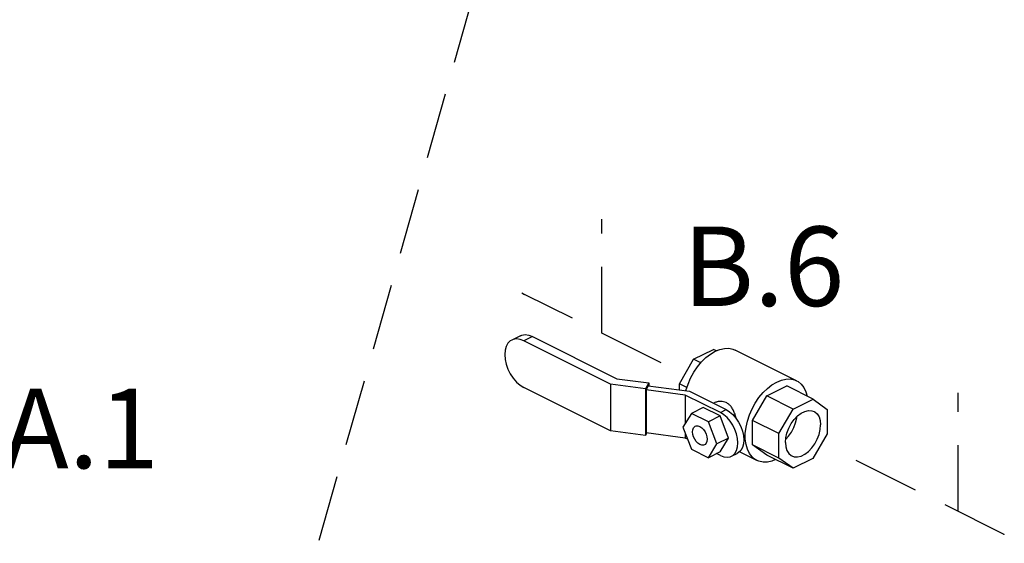
# Model space of a CAD drawing. Extents: x -5.4 to 7.8, y 6.2 to 24.3.
# Drawn here: x -3.2 to 0.6, y 13.3 to 15.3 of the extents above; entities that cross this region are included whole.
import ezdxf

# ---------------------------------------------------------------- set-up
doc = ezdxf.new("R2010")
doc.units = 0
doc.header["$MEASUREMENT"] = 0
doc.linetypes.add('HIDDEN', pattern=[0.375, 0.25, -0.125])
doc.layers.get('0').update_dxf_attribs({"linetype": 'CONTINUOUS'})
doc.layers.add('center', color=7, linetype='HIDDEN')
doc.layers.add('DIM AND NOTES', color=7, linetype='CONTINUOUS')

msp = doc.modelspace()

# ---------------------------------------------------------------- linework, layer by layer
at = {"color": 7, "linetype": 'Continuous'}
for p, q in [((-1.2688, 14.0819), (-1.3015, 14.0656)), ((-1.2234, 14.0791), (-1.2561, 14.0627)), ((-0.9288, 13.899), (-1.2561, 14.0627)), ((-1.2234, 14.0791), (-0.9048, 13.9198)), ((-0.6145, 13.9929), (-0.5392, 14.0305)), ((-0.5285, 14.0251), (-0.5392, 14.0305)), ((-0.2257, 13.9121), (-0.4577, 14.0281)), ((-0.6683, 13.9002), (-0.6145, 13.9929)), ((-0.5875, 13.9793), (-0.6145, 13.9929)), ((-0.9048, 13.9198), (-0.7841, 13.9036)), ((-0.9288, 13.7231), (-1.2561, 13.8868)), ((-0.9288, 13.899), (-0.9288, 13.7231)), ((-0.7961, 13.8812), (-0.9288, 13.899)), ((-0.7841, 13.9036), (-0.7961, 13.8812)), ((-0.7961, 13.8812), (-0.7961, 13.7053)), ((-0.786, 13.8932), (-0.7941, 13.8781)), ((-0.7941, 13.8781), (-0.7941, 13.7157)), ((-0.6461, 13.8583), (-0.7941, 13.8781)), ((-0.786, 13.8932), (-0.6299, 13.8723)), ((-0.7841, 13.9036), (-0.7841, 13.8929)), ((-0.6683, 13.8774), (-0.6683, 13.9002)), ((-0.64, 13.8861), (-0.6683, 13.9002)), ((-0.6299, 13.8723), (-0.4914, 13.803)), ((-0.3383, 13.8548), (-0.263, 13.8924)), ((-0.1636, 13.8427), (-0.263, 13.8924)), ((-0.6461, 13.8583), (-0.6461, 13.751)), ((-0.5135, 13.792), (-0.6461, 13.8583)), ((-0.392, 13.7621), (-0.3383, 13.8548)), ((-0.2389, 13.805), (-0.3383, 13.8548)), ((-0.2389, 13.805), (-0.1636, 13.8427)), ((-0.1636, 13.8427), (-0.1103, 13.8041)), ((-0.5785, 13.811), (-0.6227, 13.7889)), ((-0.5147, 13.7791), (-0.5785, 13.811)), ((-0.5394, 13.827), (-0.5367, 13.8284)), ((-0.5135, 13.792), (-0.4914, 13.803)), ((-0.2926, 13.7124), (-0.2389, 13.805)), ((-0.1103, 13.8041), (-0.1103, 13.7116)), ((-0.6227, 13.7889), (-0.6546, 13.7372)), ((-0.5589, 13.757), (-0.6227, 13.7889)), ((-0.5147, 13.7791), (-0.5589, 13.757)), ((-0.4828, 13.6955), (-0.5147, 13.7791)), ((-0.392, 13.6701), (-0.392, 13.7621)), ((-0.2926, 13.7124), (-0.392, 13.7621)), ((-0.7961, 13.7053), (-0.9288, 13.7231)), ((-0.6546, 13.7372), (-0.6227, 13.6535)), ((-0.527, 13.6734), (-0.5589, 13.757)), ((-0.7907, 13.7153), (-0.7961, 13.7053)), ((-0.6461, 13.6959), (-0.7941, 13.7157)), ((-0.6461, 13.7148), (-0.6461, 13.6959)), ((-0.6372, 13.6914), (-0.6461, 13.6959)), ((-0.4828, 13.6955), (-0.527, 13.6734)), ((-0.5147, 13.6438), (-0.4828, 13.6955)), ((-0.2926, 13.6204), (-0.2926, 13.7124)), ((-0.1103, 13.7116), (-0.1638, 13.6193)), ((-0.6227, 13.6535), (-0.5589, 13.6217)), ((-0.5589, 13.6217), (-0.527, 13.6734)), ((-0.2926, 13.6204), (-0.392, 13.6701)), ((-0.3385, 13.6314), (-0.392, 13.6701)), ((-0.5147, 13.6438), (-0.5589, 13.6217)), ((-0.5135, 13.6296), (-0.5283, 13.637)), ((-0.4715, 13.6269), (-0.4494, 13.638)), ((-0.3759, 13.6116), (-0.4412, 13.6443)), ((-0.2391, 13.5816), (-0.3385, 13.6314)), ((-0.2391, 13.5816), (-0.2926, 13.6204)), ((-0.1638, 13.6193), (-0.2391, 13.5816))]:
    msp.add_line(p, q, dxfattribs=at)
for points in [[(-1.3015, 14.0656), (-1.3069, 14.0623), (-1.3158, 14.0535), (-1.3225, 14.0416), (-1.3266, 14.0271), (-1.3279, 14.0107), (-1.3266, 13.9928), (-1.3225, 13.9742), (-1.3158, 13.9557), (-1.3069, 13.9379), (-1.296, 13.9216), (-1.2836, 13.9072), (-1.2701, 13.8955), (-1.2561, 13.8868)], [(-1.2561, 14.0627), (-1.2701, 14.068), (-1.2836, 14.0697), (-1.296, 14.0678), (-1.3015, 14.0656)], [(-1.2688, 14.0819), (-1.2633, 14.0842), (-1.2509, 14.0861), (-1.2374, 14.0844), (-1.2234, 14.0791)], [(-0.6437, 13.8741), (-0.6434, 13.8758), (-0.6357, 13.8992), (-0.6257, 13.9222), (-0.6136, 13.9441), (-0.5997, 13.9646), (-0.5843, 13.9832), (-0.5678, 13.9994), (-0.5505, 14.0129), (-0.5328, 14.0234)], [(-0.5328, 14.0234), (-0.5151, 14.0306), (-0.4978, 14.0344), (-0.4813, 14.0347), (-0.4659, 14.0315), (-0.4577, 14.0281)], [(-0.3008, 13.9073), (-0.2831, 13.9146), (-0.2658, 13.9184), (-0.2493, 13.9187), (-0.2339, 13.9155), (-0.2257, 13.9121)], [(-0.2257, 13.9121), (-0.22, 13.9089), (-0.2079, 13.899), (-0.1979, 13.886), (-0.1902, 13.8703), (-0.1854, 13.8536)], [(-0.3759, 13.6116), (-0.3816, 13.6149), (-0.3936, 13.6248), (-0.4036, 13.6377), (-0.4114, 13.6535), (-0.4166, 13.6716), (-0.4192, 13.6918), (-0.4192, 13.7135), (-0.4166, 13.7364), (-0.4114, 13.7597), (-0.4036, 13.7832), (-0.3936, 13.8061), (-0.3816, 13.8281), (-0.3677, 13.8486), (-0.3523, 13.8672), (-0.3358, 13.8834), (-0.3185, 13.8969), (-0.3008, 13.9073)], [(-0.4914, 13.803), (-0.4784, 13.795), (-0.466, 13.7842), (-0.4545, 13.7709), (-0.4445, 13.7558), (-0.4363, 13.7394), (-0.4301, 13.7223), (-0.4264, 13.7052), (-0.4251, 13.6887), (-0.4264, 13.6735), (-0.4301, 13.6601), (-0.4363, 13.6492), (-0.4445, 13.641), (-0.4495, 13.638)], [(-0.2676, 13.679), (-0.2662, 13.6966), (-0.2619, 13.7149), (-0.255, 13.7331), (-0.2457, 13.7503), (-0.2345, 13.7659), (-0.2218, 13.7791), (-0.2083, 13.7894), (-0.1944, 13.7964), (-0.1809, 13.7996), (-0.1682, 13.799), (-0.1594, 13.796)], [(-0.4715, 13.6269), (-0.4666, 13.6299), (-0.4584, 13.6381), (-0.4522, 13.6491), (-0.4485, 13.6624), (-0.4472, 13.6776), (-0.4485, 13.6941), (-0.4522, 13.7113), (-0.4584, 13.7283), (-0.4666, 13.7448), (-0.4766, 13.7599), (-0.4881, 13.7731), (-0.5005, 13.7839), (-0.5135, 13.792)], [(-0.2666, 13.6922), (-0.2566, 13.7026), (-0.2454, 13.7182), (-0.2361, 13.7355), (-0.2292, 13.7536), (-0.2249, 13.7719), (-0.2245, 13.7763)], [(-0.1594, 13.796), (-0.157, 13.7947), (-0.1477, 13.7867), (-0.1408, 13.7755), (-0.1365, 13.7615), (-0.1351, 13.7453)], [(-0.6184, 13.7191), (-0.6175, 13.7274), (-0.6147, 13.7341), (-0.6103, 13.7389), (-0.6083, 13.7402)], [(-0.6083, 13.7402), (-0.6046, 13.7415), (-0.598, 13.7415), (-0.5908, 13.7391), (-0.5837, 13.7344), (-0.577, 13.7277), (-0.5713, 13.7194), (-0.5669, 13.7102), (-0.5641, 13.7007), (-0.5632, 13.6914)], [(-0.2433, 13.6283), (-0.2345, 13.6253), (-0.2218, 13.6247), (-0.2083, 13.628), (-0.1944, 13.6349), (-0.1809, 13.6452), (-0.1682, 13.6584), (-0.157, 13.674), (-0.1477, 13.6913), (-0.1408, 13.7094), (-0.1365, 13.7277), (-0.1351, 13.7453)], [(-0.5733, 13.6703), (-0.577, 13.6691), (-0.5837, 13.669), (-0.5908, 13.6714), (-0.598, 13.6762), (-0.6046, 13.6829), (-0.6103, 13.6911), (-0.6147, 13.7003), (-0.6175, 13.7098), (-0.6184, 13.7191)], [(-0.5632, 13.6914), (-0.5641, 13.6832), (-0.5669, 13.6764), (-0.5713, 13.6716), (-0.5733, 13.6703)], [(-0.2676, 13.679), (-0.2662, 13.6629), (-0.2619, 13.6489), (-0.255, 13.6376), (-0.2457, 13.6296), (-0.2433, 13.6283)], [(-0.5135, 13.6296), (-0.5005, 13.6247), (-0.4881, 13.6231), (-0.4766, 13.6249), (-0.4715, 13.6269)], [(-0.3051, 13.6147), (-0.3185, 13.6092), (-0.3358, 13.6054), (-0.3523, 13.6051), (-0.3677, 13.6082), (-0.3759, 13.6116)]]:
    msp.add_lwpolyline(points, dxfattribs=at)
for points in [[(-0.4912, 13.8295), (-0.5013, 13.8331), (-0.513, 13.8344), (-0.5254, 13.8326), (-0.5367, 13.8284)], [(-0.4535, 13.7696), (-0.4548, 13.7744), (-0.4595, 13.7892), (-0.4657, 13.8028), (-0.4733, 13.8146), (-0.4821, 13.8236), (-0.4912, 13.8295)]]:
    msp.add_spline(points, degree=3, dxfattribs=at)
at = {"layer": 'center'}
for p, q in [((-2.1306, 12.9499), (-1.4388, 15.393)), ((-0.9615, 14.0922), (-0.9615, 14.5223)), ((-1.2638, 14.2434), (-1.2527, 14.2378)), ((-0.737, 13.98), (-1.2527, 14.2378)), ((0.3841, 13.4194), (0.3841, 13.8671)), ((0.5589, 13.332), (-0.0544, 13.6387)), ((0.5589, 9.5808), (0.5589, 13.332))]:
    msp.add_line(p, q, dxfattribs=at)

# ---------------------------------------------------------------- texts
at = {"layer": 'DIM AND NOTES'}
for s, p in [('B.6', (-0.6552, 14.194)), ('A.1', (-3.2234, 13.5818))]:
    msp.add_text(s, height=0.3, dxfattribs=at).set_placement(p)

doc.saveas('drawing.dxf')
